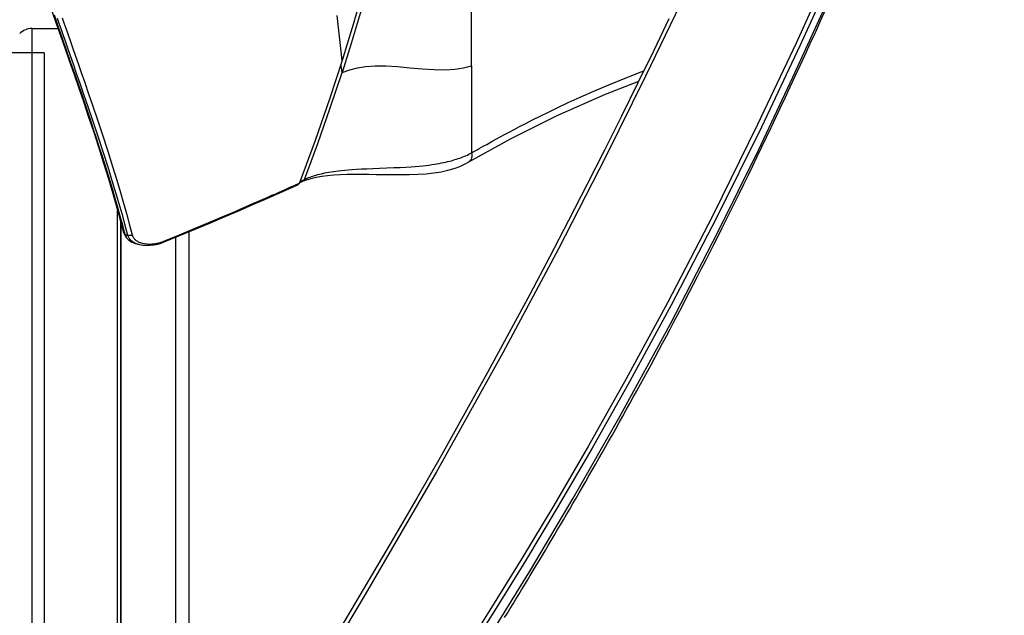
# Model space of a CAD drawing. Units: millimetres. Extents: x 0 to 12859, y -295 to 9081.
# Drawn here: x 2533 to 2646, y 4590 to 4659 of the extents above; entities that cross this region are included whole.
import ezdxf

# ---------------------------------------------------------------- set-up
doc = ezdxf.new("R2010")
doc.units = ezdxf.units.MM
for name, color, linetype in [('0110005_100BORAXIAL_main_v_BL12', 7, 'Continuous'), ('0129760_100_main_view_BL16', 7, 'Continuous'), ('0139190_0GR_main_view_BL15', 7, 'Continuous'), ('0139190_0GR_main_view_BL18', 7, 'Continuous'), ('DISEGNO', 2, 'Continuous'), ('Q', 4, 'Continuous')]:
    doc.layers.add(name, color=color, linetype=linetype)
doc.styles.get("Standard").update_dxf_attribs({"font": 'txt.shx'})
doc.dimstyles.new('ISO-25', dxfattribs={"dimtxt": 2.5, "dimasz": 2.5, "dimexe": 1.25, "dimexo": 0.625, "dimtad": 1, "dimtxsty": 'Standard', "dimcen": 2.5, "dimadec": 0, "dimazin": 0, "dimtfac": 1, "dimtmove": 0, "dimatfit": 3, "dimfxl": 1, "dimarcsym": 0})

# ---------------------------------------------------------------- blocks, each defined once
blk = doc.blocks.new('griglia')
at = {"layer": 'DISEGNO', "linetype": 'ByBlock'}
blk.add_line((-0.37, -92.35), (-0.37, -0.35), dxfattribs=at)
at = {"layer": 'DISEGNO'}
for p, q in [((-0.38, -92.34), (4.62, -92.34)), ((-0.37, -92.35), (4.63, -92.35))]:
    blk.add_line(p, q, dxfattribs=at)
blk = doc.blocks.new('0139190_0GR_MAIN_VIEW_BL18', base_point=(46.68, 151.824))
at = {"layer": '0139190_0GR_main_view_BL18', "color": 4, "linetype": 'Continuous'}
for points in [[(50.295, 165.501), (49.877, 164.628), (49.442, 163.735), (48.992, 162.82), (48.524, 161.885), (48.039, 160.926), (47.534, 159.944), (47.008, 158.937), (46.461, 157.905), (45.891, 156.845), (45.296, 155.757), (44.677, 154.638), (44.03, 153.487), (43.353, 152.303), (42.645, 151.084), (41.904, 149.827), (41.131, 148.528)], [(45.772, 149.011), (45.848, 149.135), (45.926, 149.261), (46.003, 149.388), (46.081, 149.516), (46.16, 149.645), (46.239, 149.775), (46.319, 149.906), (46.398, 150.038), (46.479, 150.171), (46.56, 150.305), (46.641, 150.44), (46.723, 150.577), (46.805, 150.714), (46.887, 150.852), (46.97, 150.992), (47.053, 151.132), (47.137, 151.274), (47.222, 151.417), (47.306, 151.56), (47.392, 151.705), (47.478, 151.852), (47.564, 151.999), (47.651, 152.148), (47.738, 152.298), (47.826, 152.45), (47.915, 152.603), (48.004, 152.757), (48.093, 152.913), (48.184, 153.07), (48.274, 153.228), (48.366, 153.389), (48.458, 153.55), (48.55, 153.714), (48.644, 153.878), (48.738, 154.045), (48.832, 154.213), (48.927, 154.383), (49.023, 154.555), (49.119, 154.728), (49.216, 154.903), (49.314, 155.08), (49.412, 155.259), (49.511, 155.44), (49.611, 155.622), (49.712, 155.807), (49.813, 155.993), (49.914, 156.182), (50.017, 156.373), (50.12, 156.565), (50.224, 156.76), (50.329, 156.958), (50.434, 157.157), (50.541, 157.359), (50.648, 157.563), (50.755, 157.77), (50.864, 157.979), (50.974, 158.191), (51.084, 158.405), (51.195, 158.622), (51.307, 158.841), (51.42, 159.064), (51.534, 159.289), (51.649, 159.517), (51.765, 159.748), (51.882, 159.982), (52, 160.22), (52.119, 160.46), (52.239, 160.704), (52.36, 160.951), (52.482, 161.202), (52.605, 161.456), (52.729, 161.713), (52.855, 161.975), (52.982, 162.24), (53.11, 162.509), (53.24, 162.783), (53.371, 163.06), (53.503, 163.342), (53.637, 163.628), (53.772, 163.919), (53.908, 164.214), (54.047, 164.515), (54.186, 164.82), (54.328, 165.13), (54.471, 165.446), (54.615, 165.767)]]:
    blk.add_lwpolyline(points, dxfattribs=at)
at = {"layer": '0139190_0GR_main_view_BL18', "color": 7, "linetype": 'Continuous'}
for points in [[(50.604, 165.901), (49.654, 163.922), (48.55, 161.693), (47.255, 159.17), (45.722, 156.301), (43.895, 153.021), (41.928, 149.641), (39.765, 146.009), (37.573, 142.246), (35.681, 138.849), (34.118, 135.865)], [(54.701, 166.82), (53.796, 164.83), (52.738, 162.589), (51.501, 160.083), (50.258, 157.682), (49.122, 155.586), (48.08, 153.738), (47.125, 152.097), (46.248, 150.636), (45.442, 149.329), (44.699, 148.156), (44.013, 147.121), (43.294, 146.121), (42.45, 145.029), (41.458, 143.826), (40.307, 142.506), (38.991, 141.058), (37.517, 139.469), (35.881, 137.692), (34.191, 135.772)], [(34.209, 135.149), (35.895, 137.054), (37.757, 139.06), (39.515, 140.95), (41.051, 142.663), (42.345, 144.204), (43.437, 145.615), (44.415, 147.017), (45.401, 148.559), (46.483, 150.317), (47.659, 152.298), (48.955, 154.566), (50.335, 157.098), (51.641, 159.623), (52.758, 161.888), (53.711, 163.899), (54.533, 165.692)], [(54.809, 166.751), (53.902, 164.762), (52.843, 162.521), (51.604, 160.017), (50.359, 157.616), (49.221, 155.521), (48.178, 153.673), (47.222, 152.033), (46.343, 150.571), (45.535, 149.265), (44.792, 148.092), (44.102, 147.056), (43.38, 146.055), (42.533, 144.961), (41.538, 143.757), (40.384, 142.437), (39.066, 140.99), (37.591, 139.401), (35.957, 137.626), (34.27, 135.709)]]:
    blk.add_lwpolyline(points, dxfattribs=at)
blk = doc.blocks.new('0129760_100_MAIN_VIEW_BL16', base_point=(56.393, 136.22))
at = {"layer": '0129760_100_main_view_BL16', "color": 4, "linetype": 'Continuous'}
blk.add_line((36.713, 159.485), (36.713, 148.005), dxfattribs=at)
blk.add_lwpolyline([(37.073, 159.633), (37.073, 159.305), (37.073, 158.905), (37.073, 158.495), (37.073, 158.075), (37.073, 157.645), (37.073, 157.206), (37.073, 156.757), (37.073, 156.299), (37.073, 155.833), (37.073, 155.358), (37.073, 154.875), (37.073, 154.384), (37.073, 153.886), (37.073, 153.381), (37.073, 152.869), (37.073, 152.35), (37.073, 151.825), (37.073, 151.294), (37.073, 150.758), (37.073, 150.216), (37.073, 149.67), (37.073, 149.119), (37.073, 148.563)], dxfattribs=at)
blk = doc.blocks.new('0139190_0GR_MAIN_VIEW_BL15', base_point=(46.676, 197.982))
at = {"layer": '0139190_0GR_main_view_BL15', "color": 7, "linetype": 'Continuous'}
for p, q in [((44.863, 164.203), (44.863, 161.807)), ((44.784, 161.559), (44.784, 161.559)), ((40.218, 161.061), (40.261, 161.08)), ((40.232, 161.035), (40.232, 161.035)), ((35.281, 159.616), (35.281, 159.616)), ((35.316, 159.567), (35.301, 159.621)), ((35.322, 159.564), (35.389, 159.544)), ((35.69, 159.292), (35.69, 159.292)), ((36.377, 159.347), (36.377, 159.347))]:
    blk.add_line(p, q, dxfattribs=at)
at = {"layer": '0139190_0GR_main_view_BL15', "color": 4, "linetype": 'Continuous'}
for p, q in [((40.232, 161.035), (40.272, 161.05)), ((40.116, 160.973), (40.114, 160.968)), ((40.121, 160.987), (40.116, 160.973)), ((35.281, 159.616), (35.293, 159.58)), ((35.293, 159.58), (35.321, 159.521)), ((35.322, 159.564), (35.307, 159.623)), ((35.407, 159.419), (35.456, 159.383)), ((35.443, 159.393), (35.451, 159.386)), ((35.451, 159.386), (35.456, 159.383)), ((35.456, 159.383), (35.51, 159.352)), ((35.603, 159.317), (35.69, 159.292)), ((36.377, 159.347), (36.399, 159.357))]:
    blk.add_line(p, q, dxfattribs=at)
at = {"layer": '0139190_0GR_main_view_BL15', "color": 7, "linetype": 'Continuous'}
for points in [[(41.297, 164.354), (41.159, 165.59)], [(42.59, 168.443), (42.436, 167.937), (42.296, 167.416), (42.141, 166.847), (41.966, 166.229), (41.77, 165.556), (41.548, 164.824), (41.296, 164.026)], [(44.863, 164.203), (44.863, 164.826), (44.863, 165.405), (44.863, 165.941), (44.863, 166.439), (44.863, 166.901), (44.863, 167.329), (44.863, 167.725), (44.863, 168.023)], [(35.301, 159.621), (35.169, 160.115), (35.019, 160.64), (34.881, 161.103), (34.753, 161.517), (34.635, 161.887), (34.528, 162.219), (34.419, 162.547), (34.297, 162.914), (34.171, 163.284), (34.057, 163.617), (33.955, 163.914), (33.862, 164.181), (33.778, 164.423), (33.701, 164.643), (33.631, 164.843), (33.566, 165.027), (33.507, 165.196), (33.453, 165.351), (33.403, 165.493)], [(33.45, 165.515), (33.498, 165.379), (33.55, 165.231), (33.607, 165.07), (33.669, 164.893), (33.737, 164.7), (33.811, 164.489), (33.891, 164.26), (33.979, 164.008), (34.076, 163.73), (34.181, 163.425), (34.297, 163.088), (34.423, 162.713), (34.563, 162.294), (34.709, 161.848), (34.844, 161.422), (34.961, 161.047), (35.061, 160.714), (35.149, 160.415), (35.229, 160.135), (35.307, 159.853), (35.389, 159.544)], [(33.591, 165.53), (33.638, 165.394), (33.69, 165.246), (33.747, 165.085), (33.809, 164.908), (33.876, 164.714), (33.95, 164.503), (34.03, 164.273), (34.117, 164.021), (34.213, 163.743), (34.318, 163.437), (34.433, 163.099), (34.559, 162.723), (34.698, 162.304), (34.843, 161.857), (34.978, 161.43), (35.093, 161.054), (35.193, 160.72), (35.281, 160.421), (35.36, 160.139), (35.437, 159.856), (35.519, 159.547)], [(40.261, 161.08), (40.627, 162.066), (40.971, 163.048), (41.296, 164.026)], [(41.296, 164.026), (41.274, 164.203), (41.267, 164.264)], [(41.296, 164.026), (41.506, 164.1), (41.718, 164.152), (41.945, 164.187), (42.208, 164.205), (42.497, 164.204), (42.818, 164.185), (43.159, 164.154), (43.506, 164.122), (43.833, 164.101), (44.136, 164.099), (44.403, 164.116), (44.639, 164.151), (44.863, 164.203)], [(44.863, 161.807), (44.909, 161.834), (44.959, 161.862), (45.012, 161.893), (45.071, 161.926), (45.134, 161.962), (45.203, 162.001), (45.278, 162.044), (45.359, 162.089), (45.448, 162.138), (45.545, 162.192), (45.65, 162.25), (45.766, 162.312), (45.892, 162.38), (46.031, 162.454), (46.184, 162.534), (46.353, 162.622), (46.54, 162.717), (46.747, 162.821), (46.977, 162.934), (47.235, 163.058), (47.524, 163.194), (47.851, 163.343), (48.224, 163.508), (48.644, 163.687), (49.087, 163.867), (49.532, 164.04), (49.604, 164.067)], [(40.261, 161.08), (40.299, 161.097), (40.337, 161.113), (40.374, 161.128), (40.413, 161.143), (40.453, 161.157), (40.494, 161.171), (40.536, 161.184), (40.579, 161.197), (40.623, 161.209), (40.67, 161.222), (40.717, 161.233), (40.767, 161.245), (40.82, 161.256), (40.875, 161.267), (40.932, 161.277), (40.993, 161.287), (41.058, 161.297), (41.127, 161.307), (41.201, 161.316), (41.281, 161.325), (41.369, 161.334), (41.466, 161.343), (41.574, 161.351), (41.697, 161.36), (41.833, 161.367), (41.978, 161.374), (42.139, 161.381), (42.322, 161.388), (42.527, 161.395), (42.724, 161.403), (42.898, 161.41), (43.052, 161.419), (43.189, 161.427), (43.31, 161.436), (43.417, 161.446), (43.515, 161.455), (43.604, 161.465), (43.687, 161.475), (43.764, 161.486), (43.837, 161.497), (43.906, 161.508), (43.971, 161.519), (44.033, 161.531), (44.092, 161.543), (44.149, 161.555), (44.203, 161.568), (44.256, 161.581), (44.307, 161.594), (44.356, 161.608), (44.404, 161.622), (44.45, 161.636), (44.496, 161.651), (44.54, 161.666), (44.583, 161.682), (44.625, 161.698), (44.667, 161.715), (44.707, 161.732), (44.747, 161.75), (44.786, 161.769), (44.825, 161.788), (44.863, 161.807)], [(44.863, 161.807), (44.868, 161.757), (44.867, 161.71), (44.859, 161.667), (44.846, 161.629), (44.827, 161.596), (44.802, 161.571), (44.784, 161.559)], [(40.134, 161.022), (40.139, 161.024), (40.178, 161.042), (40.218, 161.061)], [(40.261, 161.08), (40.257, 161.063), (40.25, 161.049), (40.24, 161.039), (40.232, 161.035)], [(36.391, 159.377), (36.818, 159.551), (37.189, 159.705), (37.515, 159.842), (37.803, 159.964), (38.059, 160.073), (38.287, 160.171), (38.492, 160.259), (38.675, 160.338), (38.842, 160.411), (38.992, 160.476), (39.128, 160.536), (39.251, 160.59), (39.364, 160.64), (39.468, 160.685), (39.563, 160.727), (39.65, 160.766), (39.729, 160.801), (39.802, 160.833), (39.869, 160.863), (39.929, 160.89), (39.984, 160.914), (40.033, 160.936)], [(40.033, 160.936), (40.077, 160.956), (40.116, 160.973)], [(35.281, 159.616), (35.289, 159.598), (35.3, 159.581), (35.316, 159.567)], [(35.322, 159.564), (35.319, 159.566), (35.316, 159.567)], [(35.427, 159.404), (35.419, 159.411), (35.404, 159.424), (35.39, 159.438), (35.378, 159.453), (35.366, 159.468), (35.355, 159.483), (35.345, 159.499), (35.336, 159.515), (35.328, 159.532), (35.322, 159.549), (35.316, 159.567)], [(35.519, 159.547), (35.498, 159.537), (35.476, 159.531), (35.453, 159.529), (35.43, 159.53), (35.409, 159.535), (35.389, 159.544)], [(35.389, 159.544), (35.395, 159.526), (35.403, 159.508), (35.412, 159.491), (35.422, 159.474), (35.432, 159.458), (35.444, 159.442), (35.458, 159.426), (35.472, 159.411), (35.487, 159.397)], [(35.451, 159.386), (35.434, 159.398), (35.427, 159.404)], [(35.519, 159.547), (35.523, 159.532), (35.529, 159.517), (35.535, 159.502), (35.543, 159.488), (35.552, 159.473), (35.562, 159.459), (35.573, 159.446), (35.585, 159.433), (35.598, 159.42), (35.613, 159.407), (35.628, 159.395), (35.645, 159.384), (35.663, 159.373), (35.682, 159.363), (35.702, 159.353), (35.724, 159.344)], [(35.493, 159.361), (35.487, 159.364), (35.468, 159.375), (35.451, 159.386)], [(35.487, 159.397), (35.504, 159.383), (35.522, 159.37), (35.541, 159.357), (35.561, 159.345)], [(35.561, 159.345), (35.582, 159.334), (35.604, 159.323), (35.628, 159.313), (35.652, 159.304), (35.677, 159.296), (35.69, 159.292)], [(35.724, 159.344), (35.746, 159.336), (35.769, 159.328), (35.793, 159.321), (35.818, 159.315), (35.844, 159.31), (35.87, 159.306), (35.897, 159.303), (35.924, 159.3), (35.952, 159.298), (35.98, 159.297), (36.009, 159.297), (36.037, 159.298), (36.066, 159.3), (36.094, 159.302), (36.122, 159.306), (36.151, 159.31), (36.179, 159.315), (36.206, 159.32), (36.234, 159.326), (36.261, 159.333), (36.288, 159.341), (36.314, 159.349), (36.34, 159.358)], [(36.34, 159.358), (36.366, 159.367), (36.391, 159.377)], [(36.391, 159.377), (36.388, 159.362), (36.383, 159.352), (36.377, 159.347)]]:
    blk.add_lwpolyline(points, dxfattribs=at)
at = {"layer": '0139190_0GR_main_view_BL15', "color": 4, "linetype": 'Continuous'}
for points in [[(42.884, 169.456), (42.784, 169.224), (42.656, 168.907), (42.554, 168.631), (42.471, 168.391), (42.404, 168.182), (42.349, 167.999), (42.303, 167.838), (42.262, 167.684), (42.217, 167.515), (42.173, 167.349), (42.122, 167.164), (42.064, 166.952), (41.998, 166.711), (41.92, 166.434), (41.829, 166.116), (41.724, 165.755), (41.601, 165.342), (41.458, 164.871), (41.297, 164.354)], [(33.026, 166.52), (33.102, 166.301), (33.208, 165.999), (33.316, 165.69), (33.428, 165.371), (33.543, 165.043), (33.662, 164.704), (33.784, 164.354), (33.91, 163.991), (34.04, 163.615), (34.173, 163.225), (34.309, 162.822), (34.448, 162.405), (34.588, 161.973), (34.73, 161.528), (34.872, 161.067), (35.013, 160.592), (35.152, 160.102), (35.281, 159.616)], [(35.307, 159.623), (35.256, 159.815), (35.189, 160.062), (35.121, 160.307), (35.052, 160.549), (34.981, 160.79), (34.909, 161.029), (34.837, 161.266), (34.763, 161.503), (34.688, 161.74), (34.612, 161.979), (34.534, 162.218), (34.456, 162.457), (34.376, 162.697), (34.295, 162.939), (34.212, 163.184), (34.127, 163.436), (34.035, 163.702), (33.937, 163.987), (33.832, 164.289), (33.722, 164.607), (33.607, 164.936), (33.49, 165.268), (33.374, 165.6)], [(41.297, 164.354), (40.947, 163.284), (40.554, 162.152), (40.121, 160.987)], [(44.784, 161.559), (45.952, 162.205), (47.215, 162.836), (48.547, 163.427), (49.466, 163.782)], [(40.272, 161.05), (40.315, 161.067), (40.441, 161.106), (40.581, 161.14), (40.735, 161.168), (40.899, 161.189), (41.072, 161.204), (41.252, 161.215), (41.437, 161.22), (41.627, 161.223), (41.823, 161.222), (42.026, 161.22), (42.235, 161.216), (42.453, 161.213), (42.679, 161.21), (42.912, 161.209), (43.147, 161.213), (43.38, 161.221), (43.607, 161.236), (43.822, 161.259), (44.023, 161.29), (44.211, 161.33), (44.383, 161.379), (44.542, 161.437), (44.685, 161.504), (44.784, 161.559)], [(40.121, 160.987), (40.179, 161.012), (40.232, 161.035)], [(36.399, 159.357), (36.805, 159.522), (37.248, 159.706), (37.674, 159.884), (38.081, 160.057), (38.469, 160.223), (38.838, 160.383), (39.189, 160.536), (39.519, 160.682), (39.83, 160.819), (40.08, 160.93)], [(40.114, 160.968), (40.109, 160.958), (40.1, 160.946), (40.091, 160.937), (40.082, 160.931), (40.08, 160.93)], [(35.321, 159.521), (35.359, 159.467), (35.407, 159.419)], [(35.322, 159.564), (35.338, 159.519), (35.365, 159.471), (35.403, 159.426), (35.443, 159.393)], [(35.51, 159.352), (35.578, 159.325), (35.603, 159.317)], [(35.69, 159.292), (35.715, 159.286), (35.81, 159.268), (35.91, 159.26), (36.013, 159.263), (36.116, 159.275), (36.219, 159.296), (36.317, 159.325), (36.377, 159.347)]]:
    blk.add_lwpolyline(points, dxfattribs=at)
blk = doc.blocks.new('0110005_100BORAXIAL_MAIN21', base_point=(31.817, 142.436))
at = {"layer": '0110005_100BORAXIAL_main_v_BL12', "color": 4, "linetype": 'Continuous'}
for p, q in [((32.76, 165.236), (33.476, 165.236)), ((32.76, 165.236), (33.476, 165.236)), ((35.201, 159.917), (35.201, 138.208))]:
    blk.add_line(p, q, dxfattribs=at)
at = {"layer": '0110005_100BORAXIAL_main_v_BL12', "color": 7, "linetype": 'Continuous'}
blk.add_line((35.201, 138.208), (35.201, 159.917), dxfattribs=at)
for points in [[(32.76, 148.446), (32.76, 149.739), (32.76, 151.006), (32.76, 152.242), (32.76, 153.445), (32.76, 154.608), (32.76, 155.729), (32.76, 156.803), (32.76, 157.827), (32.76, 158.797), (32.76, 159.709), (32.76, 160.56), (32.76, 161.348), (32.76, 162.069), (32.76, 162.721), (32.76, 163.303), (32.76, 163.81), (32.76, 164.243), (32.76, 164.599), (32.76, 164.877), (32.76, 165.076), (32.76, 165.196), (32.76, 165.236)], [(35.117, 138.053), (35.117, 138.475), (35.117, 139.788), (35.117, 141.109), (35.117, 142.436), (35.117, 143.762), (35.117, 145.083), (35.117, 146.396), (35.117, 147.695), (35.117, 148.977), (35.117, 150.236), (35.117, 151.469), (35.117, 152.671), (35.117, 153.839), (35.117, 154.968), (35.117, 156.054), (35.117, 157.095), (35.117, 158.086), (35.117, 159.024), (35.117, 159.905), (35.117, 160.225)]]:
    blk.add_lwpolyline(points, dxfattribs=at)
at = {"layer": '0110005_100BORAXIAL_main_v_BL12', "color": 4, "linetype": 'Continuous'}
blk.add_arc((32.76, 164.756), 0.48, 90, 135, dxfattribs=at)
blk = doc.blocks.new('A$C3C546EDC')
at = {"layer": '0110005_100BORAXIAL_main_v_BL12', "rotation": 270}
blk.add_blockref('0110005_100BORAXIAL_MAIN21', (70.702, -35.172), dxfattribs=at)
at = {"layer": '0129760_100_main_view_BL16', "rotation": 270}
blk.add_blockref('0129760_100_MAIN_VIEW_BL16', (64.487, -59.748), dxfattribs=at)
at = {"layer": '0139190_0GR_main_view_BL15', "rotation": 270}
blk.add_blockref('0139190_0GR_MAIN_VIEW_BL15', (126.249, -50.031), dxfattribs=at)
at = {"layer": '0139190_0GR_main_view_BL18', "rotation": 270}
blk.add_blockref('0139190_0GR_MAIN_VIEW_BL18', (80.09, -50.035), dxfattribs=at)
blk = doc.blocks.new('*D57')
at = {"layer": 'Defpoints', "color": 0, "transparency": 16777216}
for p in [(2648, 6631.59), (2120.67, 3812.59), (2622.5, 3812.59)]:
    blk.add_point(p, dxfattribs=at)
at = {"layer": 'Q', "color": 0, "lineweight": -2, "transparency": 16777216}
for p, q in [((2635.5, 6631.59), (2095.67, 6631.59)), ((2120.67, 6581.59), (2120.67, 3862.59)), ((2610, 3812.59), (2095.67, 3812.59))]:
    blk.add_line(p, q, dxfattribs=at)
at = {"layer": 'Q', "color": 0, "transparency": 16777216}
for points in [[(2112.34, 6581.59), (2129, 6581.59), (2120.67, 6631.59)], [(2112.34, 3862.59), (2129, 3862.59), (2120.67, 3812.59)]]:
    blk.add_solid(points, dxfattribs=at)
at = {"layer": 'Q', "color": 0, "transparency": 16777216, "insert": (2083.17, 5222.09), "char_height": 50, "attachment_point": 5, "rotation": 90}
blk.add_mtext('2819', dxfattribs=at)
blk = doc.blocks.new('*D64')
at = {"layer": 'Defpoints', "color": 0, "transparency": 16777216}
for p in [(2267.53, 6571.59), (2764, 6571.59), (2241.68, 3812.59)]:
    blk.add_point(p, dxfattribs=at)
at = {"layer": 'Q', "color": 0, "lineweight": -2, "transparency": 16777216}
for p, q in [((2751.5, 6571.59), (2242.53, 6571.59)), ((2267.53, 3862.59), (2267.53, 6521.59)), ((2254.18, 3812.59), (2292.53, 3812.59))]:
    blk.add_line(p, q, dxfattribs=at)
at = {"layer": 'Q', "color": 0, "transparency": 16777216}
for points in [[(2259.2, 6521.59), (2275.87, 6521.59), (2267.53, 6571.59)], [(2259.2, 3862.59), (2275.87, 3862.59), (2267.53, 3812.59)]]:
    blk.add_solid(points, dxfattribs=at)
at = {"layer": 'Q', "color": 0, "transparency": 16777216, "insert": (2230.03, 5192.09), "char_height": 50, "attachment_point": 5, "rotation": 90}
blk.add_mtext('2759', dxfattribs=at)
blk = doc.blocks.new('*D65')
at = {"layer": 'Defpoints', "color": 0, "transparency": 16777216}
for p in [(2385.46, 5229.09), (2709.99, 5229.09), (2711.26, 3887.59)]:
    blk.add_point(p, dxfattribs=at)
at = {"layer": 'Q', "color": 0, "lineweight": -2, "transparency": 16777216}
for p, q in [((2697.49, 5229.09), (2360.46, 5229.09)), ((2385.46, 3937.59), (2385.46, 5179.09)), ((2698.76, 3887.59), (2360.46, 3887.59))]:
    blk.add_line(p, q, dxfattribs=at)
at = {"layer": 'Q', "color": 0, "transparency": 16777216}
for points in [[(2377.13, 5179.09), (2393.79, 5179.09), (2385.46, 5229.09)], [(2377.13, 3937.59), (2393.79, 3937.59), (2385.46, 3887.59)]]:
    blk.add_solid(points, dxfattribs=at)
at = {"layer": 'Q', "color": 0, "transparency": 16777216, "insert": (2343.79, 4558.34), "char_height": 50, "attachment_point": 5, "rotation": 90}
blk.add_mtext('1341,5', dxfattribs=at)

msp = doc.modelspace()

# ---------------------------------------------------------------- block references
at = {"rotation": 180}
msp.add_blockref('griglia', (2535.511, 4562.653), dxfattribs=at)
at = {"xscale": 4.166666666667878, "yscale": 4.166666666664241, "zscale": 4.166666666666853, "rotation": 90.00000000000001}
msp.add_blockref('A$C3C546EDC', (2384.018, 4268.213), dxfattribs=at)

# ---------------------------------------------------------------- dimensions: what is measured, and where the dimension line sits
at = {"layer": 'Q'}
for base, p1, p2, angle, picture, middle in [((2120.67, 3812.591), (2648.002, 6631.59), (2622.502, 3812.591), 270, '*D57', (2083.17, 5222.091)), ((2267.533, 6571.59), (2241.683, 3812.591), (2764.002, 6571.59), 90, '*D64', (2230.033, 5192.091)), ((2385.461, 5229.09), (2711.262, 3887.592), (2709.99, 5229.09), 270, '*D65', (2343.794, 4558.341))]:
    dim = msp.add_linear_dim(base=base, p1=p1, p2=p2, angle=angle, dimstyle='ISO-25', override={"dimscale": 20}, dxfattribs=at)
    dim.commit()
    dim.dimension.update_dxf_attribs({"geometry": picture, "text_midpoint": middle})

doc.saveas('drawing.dxf')
